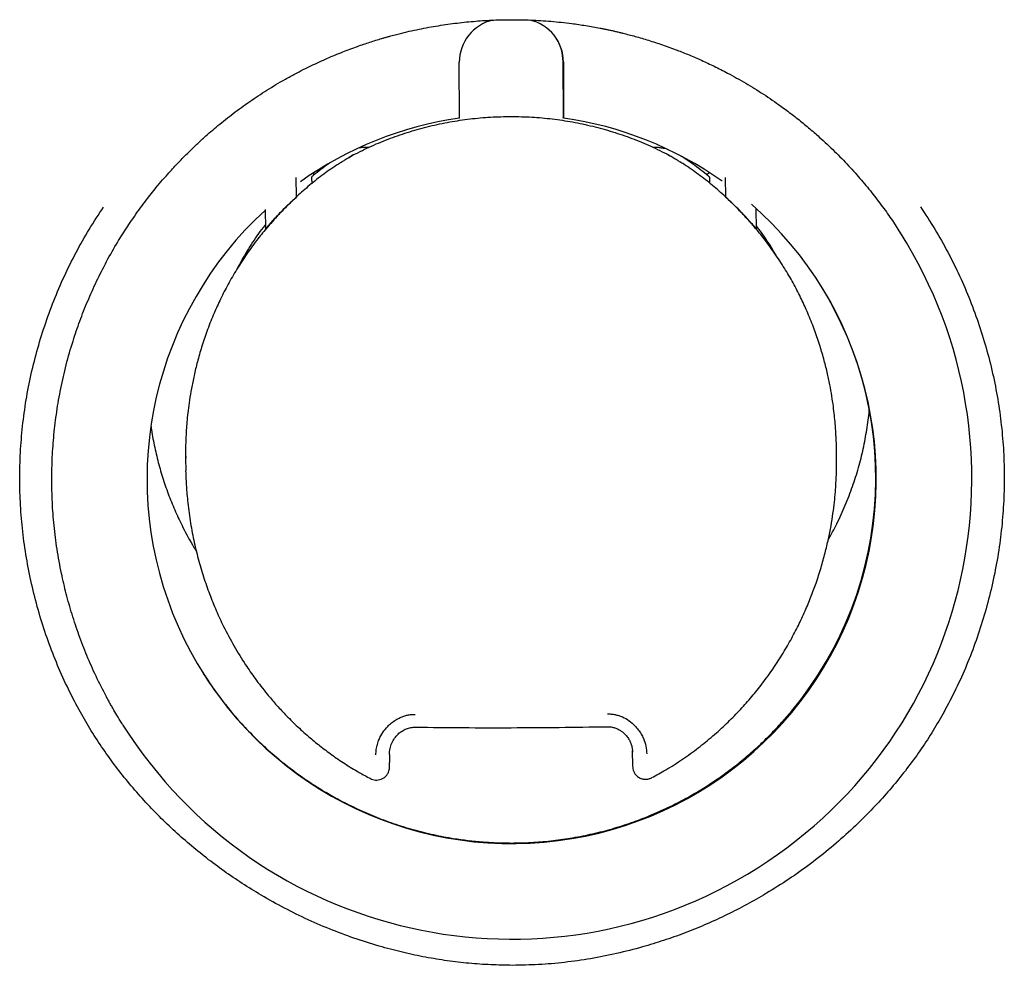
# Model space of a CAD drawing. Units: millimetres. Extents: x 8 to 1253, y 12 to 666.
# Drawn here: x 629 to 640, y 629 to 640 of the extents above; entities that cross this region are included whole.
import ezdxf

# ---------------------------------------------------------------- set-up
doc = ezdxf.new("R2010")
doc.units = ezdxf.units.MM

msp = doc.modelspace()

# ---------------------------------------------------------------- linework, layer by layer
at = {"color": 7, "linetype": 'Continuous', "lineweight": 30}
for p, q in [((633.74, 638.945), (633.739, 639.587)), ((634.933, 639.597), (634.934, 638.955)), ((634.939, 639.587), (634.94, 638.945)), ((634.94, 638.945), (634.934, 638.955)), ((632.698, 638.607), (632.672, 638.607)), ((635.988, 638.606), (635.974, 638.606)), ((632.517, 638.52), (632.467, 638.486)), ((636.205, 638.485), (636.154, 638.518)), ((636.589, 638.293), (636.617, 638.319)), ((631.863, 638.038), (631.86, 638.262)), ((632.038, 638.261), (632.039, 638.189)), ((632.069, 638.294), (632.053, 638.309)), ((636.621, 638.259), (636.622, 638.195)), ((636.808, 638.036), (636.805, 638.26)), ((631.863, 638.038), (631.865, 638.036)), ((631.869, 638.042), (631.865, 638.036)), ((636.802, 638.04), (636.807, 638.034)), ((636.808, 638.036), (636.807, 638.034)), ((631.509, 637.669), (631.506, 637.891)), ((637.161, 637.667), (637.158, 637.904)), ((629.815, 637.533), (629.947, 637.741)), ((637.161, 637.667), (637.159, 637.665)), ((638.741, 637.744), (638.822, 637.617)), ((638.085, 635.023), (638.083, 635.145)), ((630.59, 635.048), (630.59, 635.026)), ((630.584, 635.025), (630.587, 634.886)), ((635.732, 631.662), (635.735, 631.481)), ((635.735, 631.623), (635.733, 631.642)), ((632.936, 631.614), (632.936, 631.524)), ((635.735, 631.481), (635.736, 631.465)), ((635.955, 631.348), (635.955, 631.347))]:
    msp.add_line(p, q, dxfattribs=at)
for centre, radius, start, end in [((634.239, 639.587), 0.5, 103.0035, 180.0069), ((634.439, 639.587), 0.5, 0.0077, 76.9484), ((634.434, 639.596), 0.5, 0.0076, 31.6912), ((634.342, 634.788), 4.2, 98.2499, 125.413), ((634.342, 634.788), 4.2, 54.766, 81.8239), ((634.342, 634.788), 4.2, 132.4952, 48.8921), ((634.342, 634.788), 5.3, 212.333, 32.3291), ((634.336, 634.798), 4.2, 317.9733, 32.2541), ((634.336, 634.797), 4.2, 212.4072, 221.9801)]:
    msp.add_arc(centre, radius, start, end, dxfattribs=at)
for points, knots in [([(629.948, 637.742), (629.991, 637.805), (630.08, 637.933), (630.225, 638.119), (630.363, 638.281), (630.491, 638.421), (630.578, 638.51), (630.638, 638.569), (630.669, 638.6), (630.701, 638.63), (630.734, 638.661), (630.766, 638.691), (630.84, 638.758), (630.962, 638.862), (631.137, 639.001), (631.293, 639.114), (631.423, 639.202), (631.524, 639.267), (631.628, 639.331), (631.736, 639.393), (631.872, 639.468), (632.033, 639.549), (632.215, 639.633), (632.392, 639.706), (632.555, 639.768), (632.706, 639.819), (632.811, 639.851), (632.88, 639.871), (632.915, 639.881), (632.949, 639.891), (632.982, 639.9), (633.015, 639.908), (633.113, 639.933), (633.273, 639.97), (633.495, 640.01), (633.713, 640.041), (633.926, 640.062), (634.133, 640.075), (634.345, 640.079), (634.564, 640.075), (634.797, 640.061), (635.008, 640.038), (635.197, 640.011), (635.318, 639.989), (635.397, 639.973), (635.435, 639.966), (635.472, 639.958), (635.51, 639.95), (635.547, 639.941), (635.585, 639.932), (635.658, 639.914), (635.769, 639.885), (635.921, 639.841), (636.082, 639.788), (636.214, 639.74), (636.317, 639.7), (636.386, 639.672), (636.457, 639.642), (636.53, 639.61), (636.603, 639.576), (636.677, 639.541), (636.752, 639.503), (636.874, 639.44), (637.039, 639.348), (637.244, 639.221), (637.399, 639.115), (637.508, 639.035), (637.573, 638.986), (637.637, 638.936), (637.701, 638.885), (637.763, 638.833), (637.825, 638.78), (637.926, 638.691), (638.061, 638.565), (638.222, 638.399), (638.371, 638.233), (638.506, 638.068), (638.629, 637.906), (638.705, 637.797), (638.741, 637.744)], [0, 0, 0, 0, 0.021995, 0.044602, 0.067827, 0.083496, 0.099439, 0.10366, 0.107899, 0.112158, 0.116435, 0.120731, 0.125046, 0.145422, 0.167105, 0.190096, 0.20139, 0.212974, 0.224851, 0.237018, 0.249478, 0.269994, 0.289521, 0.308059, 0.325611, 0.34024, 0.354107, 0.357613, 0.361067, 0.364469, 0.367818, 0.371115, 0.374361, 0.396742, 0.418463, 0.439534, 0.459964, 0.479764, 0.498947, 0.520401, 0.542647, 0.565699, 0.581363, 0.597389, 0.601036, 0.604702, 0.608387, 0.61209, 0.615812, 0.619552, 0.623311, 0.637497, 0.652765, 0.669114, 0.686547, 0.693692, 0.701005, 0.708486, 0.716134, 0.723949, 0.731933, 0.740083, 0.748402, 0.771859, 0.795322, 0.8188, 0.826712, 0.834621, 0.842529, 0.850434, 0.858338, 0.866239, 0.874139, 0.897486, 0.91988, 0.941323, 0.961821, 0.981378, 1, 1, 1, 1]), ([(632.517, 638.52), (632.587, 638.555), (632.727, 638.625), (632.945, 638.714), (633.168, 638.79), (633.396, 638.853), (633.628, 638.902), (633.863, 638.937), (634.099, 638.959), (634.257, 638.962), (634.337, 638.963)], [0, 0, 0, 0, 0.124811, 0.249411, 0.374316, 0.500036, 0.625096, 0.749779, 0.874582, 1, 1, 1, 1]), ([(634.337, 638.963), (634.416, 638.961), (634.574, 638.959), (634.81, 638.937), (635.044, 638.902), (635.276, 638.852), (635.505, 638.789), (635.728, 638.713), (635.945, 638.624), (636.084, 638.553), (636.154, 638.518)], [0, 0, 0, 0, 0.125319, 0.2501, 0.374839, 0.500031, 0.625619, 0.750468, 0.87509, 1, 1, 1, 1]), ([(632.672, 638.607), (632.661, 638.607), (632.635, 638.607), (632.605, 638.604), (632.586, 638.6), (632.582, 638.599)], [0, 0, 0, 0, 0.345157, 0.867941, 1, 1, 1, 1]), ([(636.133, 638.585), (636.123, 638.587), (636.099, 638.595), (636.058, 638.602), (636.019, 638.606), (635.996, 638.606), (635.988, 638.606)], [0, 0, 0, 0, 0.205548, 0.523523, 0.841875, 1, 1, 1, 1]), ([(632.389, 638.441), (632.375, 638.432), (632.302, 638.388), (632.176, 638.299), (632.016, 638.175), (631.916, 638.086), (631.868, 638.043)], [0, 0, 0, 0, 0.074134, 0.38923, 0.704384, 1, 1, 1, 1]), ([(632.389, 638.441), (632.4, 638.449), (632.441, 638.476), (632.485, 638.501), (632.517, 638.52)], [0, 0, 0, 0, 0.266303, 1, 1, 1, 1]), ([(636.154, 638.518), (636.17, 638.509), (636.201, 638.491), (636.244, 638.465), (636.27, 638.448), (636.282, 638.441)], [0, 0, 0, 0, 0.36979, 0.725062, 1, 1, 1, 1]), ([(636.803, 638.041), (636.754, 638.084), (636.655, 638.173), (636.495, 638.297), (636.368, 638.386), (636.296, 638.431), (636.281, 638.44)], [0, 0, 0, 0, 0.295159, 0.609715, 0.924213, 1, 1, 1, 1]), ([(636.619, 638.268), (636.602, 638.282), (636.554, 638.321), (636.473, 638.383), (636.379, 638.451), (636.316, 638.492), (636.286, 638.511)], [0, 0, 0, 0, 0.158993, 0.452751, 0.746541, 1, 1, 1, 1]), ([(632.245, 638.427), (632.244, 638.426), (632.21, 638.403), (632.147, 638.356), (632.08, 638.303), (632.045, 638.275), (632.039, 638.27)], [0, 0, 0, 0, 0.007616, 0.476748, 0.921031, 1, 1, 1, 1]), ([(632.042, 638.272), (632.041, 638.271), (632.038, 638.269), (632.038, 638.264), (632.038, 638.261)], [0, 0, 0, 0, 0.353002, 1, 1, 1, 1]), ([(636.616, 638.27), (636.617, 638.27), (636.621, 638.268), (636.621, 638.263), (636.621, 638.259)], [0, 0, 0, 0, 0.1878283, 1, 1, 1, 1]), ([(631.509, 637.669), (631.54, 637.706), (631.603, 637.778), (631.719, 637.902), (631.809, 637.986), (631.863, 638.038)], [0, 0, 0, 0, 0.280513, 0.560738, 1, 1, 1, 1]), ([(631.865, 638.036), (631.83, 638.004), (631.76, 637.938), (631.641, 637.816), (631.561, 637.724), (631.511, 637.667)], [0, 0, 0, 0, 0.279944, 0.560039, 1, 1, 1, 1]), ([(637.01, 637.833), (636.973, 637.872), (636.907, 637.941), (636.837, 638.006), (636.807, 638.034)], [0, 0, 0, 0, 0.55998, 1, 1, 1, 1]), ([(637.161, 637.667), (637.13, 637.703), (637.068, 637.776), (636.952, 637.9), (636.862, 637.984), (636.808, 638.036)], [0, 0, 0, 0, 0.280513, 0.560738, 1, 1, 1, 1]), ([(634.351, 629.186), (634.268, 629.188), (634.101, 629.19), (633.85, 629.208), (633.6, 629.237), (633.35, 629.278), (633.1, 629.331), (632.836, 629.4), (632.561, 629.485), (632.276, 629.59), (631.997, 629.709), (631.723, 629.844), (631.47, 629.984), (631.239, 630.127), (631.028, 630.27), (630.825, 630.421), (630.63, 630.58), (630.441, 630.747), (630.259, 630.923), (630.085, 631.108), (629.919, 631.3), (629.763, 631.499), (629.617, 631.703), (629.482, 631.913), (629.348, 632.145), (629.218, 632.398), (629.095, 632.675), (628.988, 632.958), (628.895, 633.247), (628.818, 633.542), (628.757, 633.842), (628.712, 634.144), (628.684, 634.447), (628.673, 634.75), (628.679, 635.055), (628.702, 635.358), (628.741, 635.661), (628.797, 635.961), (628.871, 636.258), (628.96, 636.552), (629.066, 636.841), (629.187, 637.124), (629.323, 637.398), (629.473, 637.664), (629.585, 637.835), (629.641, 637.92)], [0, 0, 0, 0, 0.020499, 0.041034, 0.061649, 0.082389, 0.103296, 0.124413, 0.149314, 0.174202, 0.199143, 0.224201, 0.24944, 0.270513, 0.291457, 0.31231, 0.333109, 0.353891, 0.374692, 0.395905, 0.4169, 0.437719, 0.458407, 0.479006, 0.499562, 0.524596, 0.549515, 0.574395, 0.599308, 0.624332, 0.649596, 0.674637, 0.699536, 0.724371, 0.749224, 0.774206, 0.799127, 0.824069, 0.849113, 0.874338, 0.899582, 0.924691, 0.949745, 0.974822, 1, 1, 1, 1]), ([(639.051, 637.922), (639.107, 637.837), (639.219, 637.667), (639.369, 637.4), (639.505, 637.127), (639.625, 636.845), (639.73, 636.557), (639.82, 636.264), (639.893, 635.968), (639.95, 635.67), (639.989, 635.369), (640.013, 635.066), (640.019, 634.763), (640.008, 634.46), (639.981, 634.156), (639.937, 633.853), (639.876, 633.551), (639.799, 633.254), (639.707, 632.963), (639.6, 632.679), (639.477, 632.402), (639.348, 632.148), (639.215, 631.916), (639.08, 631.706), (638.935, 631.502), (638.78, 631.303), (638.614, 631.111), (638.428, 630.914), (638.222, 630.715), (637.993, 630.517), (637.754, 630.331), (637.505, 630.156), (637.26, 630.003), (637.023, 629.87), (636.796, 629.755), (636.566, 629.65), (636.331, 629.555), (636.093, 629.471), (635.833, 629.391), (635.553, 629.32), (635.253, 629.26), (634.953, 629.218), (634.652, 629.191), (634.452, 629.188), (634.351, 629.186)], [0, 0, 0, 0, 0.025143, 0.050179, 0.075185, 0.100241, 0.125424, 0.150529, 0.175458, 0.200291, 0.225108, 0.24999, 0.274764, 0.299578, 0.324512, 0.349647, 0.375062, 0.400289, 0.425352, 0.450326, 0.475287, 0.500312, 0.520858, 0.541451, 0.562136, 0.582957, 0.603958, 0.62518, 0.650144, 0.675092, 0.700087, 0.725195, 0.750479, 0.771538, 0.792463, 0.813292, 0.834061, 0.854807, 0.875567, 0.90089, 0.925921, 0.950733, 0.975401, 1, 1, 1, 1]), ([(637.159, 637.665), (637.132, 637.697), (637.083, 637.754), (637.032, 637.809), (637.01, 637.833)], [0, 0, 0, 0, 0.56024, 1, 1, 1, 1]), ([(631.515, 637.673), (631.478, 637.628), (631.395, 637.527), (631.278, 637.363), (631.164, 637.186), (631.064, 637.012), (630.979, 636.843), (630.901, 636.669), (630.831, 636.491), (630.771, 636.311), (630.722, 636.141), (630.683, 635.982), (630.654, 635.835), (630.631, 635.701), (630.615, 635.58), (630.603, 635.473), (630.596, 635.379), (630.591, 635.299), (630.588, 635.231), (630.586, 635.172), (630.585, 635.119), (630.584, 635.071), (630.584, 635.041), (630.584, 635.026)], [0, 0, 0, 0, 0.0606484, 0.1372502, 0.2106766, 0.2805826, 0.3468049, 0.409528, 0.4803886, 0.5466116, 0.6083035, 0.6654604, 0.717846, 0.7652648, 0.8077184, 0.8453346, 0.8781599, 0.9062215, 0.9295322, 0.9494044, 0.9677347, 0.9845841, 1, 1, 1, 1]), ([(631.508, 637.724), (631.505, 637.719), (631.476, 637.683), (631.425, 637.614), (631.358, 637.515), (631.294, 637.415), (631.235, 637.312), (631.196, 637.242), (631.178, 637.206), (631.178, 637.205)], [0, 0, 0, 0, 0.0302018, 0.2234153, 0.4165987, 0.6097518, 0.8028747, 0.9959677, 1, 1, 1, 1]), ([(638.083, 635.145), (638.083, 635.147), (638.083, 635.156), (638.083, 635.176), (638.082, 635.206), (638.08, 635.245), (638.078, 635.292), (638.075, 635.353), (638.069, 635.429), (638.06, 635.522), (638.048, 635.628), (638.03, 635.746), (638.007, 635.878), (637.976, 636.022), (637.937, 636.177), (637.887, 636.343), (637.827, 636.519), (637.758, 636.692), (637.68, 636.862), (637.596, 637.028), (637.498, 637.197), (637.386, 637.369), (637.274, 637.527), (637.194, 637.624), (637.159, 637.665)], [0, 0, 0, 0, 0.002582, 0.00997, 0.021592, 0.03548, 0.052717, 0.073304, 0.102437, 0.136417, 0.175278, 0.219081, 0.267948, 0.3218, 0.380426, 0.443645, 0.51149, 0.584072, 0.648308, 0.716118, 0.787664, 0.862757, 0.941059, 1, 1, 1, 1]), ([(637.387, 637.366), (637.375, 637.387), (637.343, 637.442), (637.287, 637.529), (637.224, 637.621), (637.18, 637.679), (637.161, 637.705)], [0, 0, 0, 0, 0.179241, 0.470921, 0.762642, 1, 1, 1, 1]), ([(629.868, 631.947), (629.862, 631.957), (629.837, 631.996), (629.796, 632.063), (629.754, 632.135), (629.723, 632.19), (629.706, 632.22), (629.697, 632.238), (629.693, 632.244), (629.689, 632.251), (629.686, 632.257), (629.683, 632.263), (629.68, 632.269), (629.677, 632.274), (629.633, 632.356), (629.553, 632.514), (629.448, 632.751), (629.356, 632.989), (629.277, 633.227), (629.21, 633.464), (629.152, 633.714), (629.104, 633.976), (629.069, 634.25), (629.049, 634.518), (629.043, 634.781), (629.049, 635.04), (629.068, 635.3), (629.1, 635.564), (629.147, 635.833), (629.209, 636.105), (629.283, 636.363), (629.366, 636.608), (629.457, 636.838), (629.56, 637.067), (629.676, 637.295), (629.762, 637.451), (629.812, 637.529), (629.815, 637.534)], [0, 0, 0, 0, 0.00571, 0.024224, 0.039936, 0.048771, 0.056387, 0.057739, 0.059045, 0.060303, 0.061514, 0.062679, 0.063796, 0.064866, 0.065889, 0.111118, 0.155492, 0.199016, 0.24169, 0.283518, 0.324502, 0.372573, 0.41944, 0.46511, 0.509588, 0.552884, 0.596926, 0.642032, 0.688209, 0.735465, 0.783806, 0.824926, 0.866808, 0.909454, 0.952868, 0.997053, 1, 1, 1, 1]), ([(637.988, 634.085), (638.022, 634.147), (638.094, 634.277), (638.187, 634.483), (638.27, 634.699), (638.339, 634.917), (638.394, 635.135), (638.434, 635.354), (638.456, 635.502), (638.461, 635.576), (638.461, 635.577)], [0, 0, 0, 0, 0.134187, 0.282197, 0.42858, 0.573338, 0.716469, 0.857974, 0.997853, 1, 1, 1, 1]), ([(630.188, 635.393), (630.189, 635.388), (630.197, 635.315), (630.224, 635.176), (630.27, 634.978), (630.326, 634.784), (630.393, 634.594), (630.469, 634.409), (630.564, 634.211), (630.644, 634.06), (630.701, 633.972), (630.71, 633.958)], [0, 0, 0, 0, 0.010381, 0.143888, 0.276445, 0.408052, 0.538708, 0.668414, 0.79717, 0.967352, 1, 1, 1, 1]), ([(635.955, 631.348), (636.009, 631.377), (636.131, 631.442), (636.31, 631.558), (636.491, 631.688), (636.66, 631.826), (636.816, 631.967), (636.96, 632.113), (637.093, 632.261), (637.22, 632.418), (637.342, 632.584), (637.455, 632.757), (637.556, 632.929), (637.645, 633.099), (637.722, 633.265), (637.79, 633.428), (637.852, 633.595), (637.906, 633.763), (637.953, 633.932), (637.991, 634.093), (638.021, 634.245), (638.043, 634.387), (638.06, 634.517), (638.071, 634.634), (638.078, 634.739), (638.082, 634.829), (638.085, 634.905), (638.085, 634.968), (638.085, 635.005), (638.085, 635.021)], [0, 0, 0, 0, 0.041329, 0.092898, 0.143146, 0.191931, 0.239143, 0.28492, 0.329436, 0.372829, 0.42107, 0.467566, 0.512169, 0.554986, 0.596125, 0.63567, 0.673494, 0.715283, 0.754586, 0.791506, 0.826111, 0.858413, 0.887871, 0.914296, 0.937685, 0.957959, 0.975081, 0.989082, 1, 1, 1, 1]), ([(630.586, 634.886), (630.587, 634.872), (630.588, 634.841), (630.59, 634.785), (630.594, 634.715), (630.6, 634.632), (630.613, 634.494), (630.636, 634.309), (630.678, 634.085), (630.729, 633.869), (630.79, 633.662), (630.86, 633.464), (630.937, 633.274), (631.03, 633.072), (631.142, 632.863), (631.248, 632.69), (631.331, 632.568), (631.389, 632.485), (631.454, 632.399), (631.533, 632.301), (631.626, 632.191), (631.737, 632.071), (631.864, 631.945), (631.996, 631.825), (632.133, 631.713), (632.271, 631.609), (632.422, 631.506), (632.571, 631.414), (632.672, 631.361), (632.716, 631.338)], [0, 0, 0, 0, 0.009745, 0.022601, 0.038652, 0.057965, 0.080588, 0.134172, 0.186668, 0.237779, 0.287382, 0.335599, 0.382821, 0.429336, 0.488937, 0.546728, 0.568949, 0.591495, 0.616412, 0.643889, 0.678241, 0.715956, 0.757082, 0.801553, 0.839362, 0.879197, 0.92114, 0.965303, 1, 1, 1, 1]), ([(635.445, 632.083), (635.46, 632.082), (635.489, 632.082), (635.533, 632.075), (635.576, 632.064), (635.631, 632.043), (635.696, 632.006), (635.756, 631.954), (635.801, 631.901), (635.835, 631.851), (635.866, 631.789), (635.892, 631.712), (635.896, 631.651), (635.898, 631.621)], [0, 0, 0, 0, 0.061548, 0.122933, 0.184915, 0.248233, 0.370715, 0.49572, 0.579675, 0.662769, 0.746272, 0.873386, 1, 1, 1, 1]), ([(631.214, 631.988), (631.266, 631.932), (631.371, 631.819), (631.54, 631.661), (631.719, 631.51), (631.907, 631.368), (632.106, 631.235), (632.31, 631.115), (632.518, 631.008), (632.731, 630.913), (632.951, 630.828), (633.178, 630.756), (633.411, 630.696), (633.626, 630.654), (633.819, 630.626), (633.991, 630.608), (634.164, 630.597), (634.28, 630.596), (634.337, 630.595)], [0, 0, 0, 0, 0.066039, 0.132127, 0.198166, 0.266077, 0.334042, 0.401951, 0.46801, 0.534121, 0.600179, 0.668248, 0.736377, 0.804446, 0.853159, 0.901872, 0.950936, 1, 1, 1, 1]), ([(632.778, 631.612), (632.779, 631.632), (632.781, 631.672), (632.794, 631.732), (632.817, 631.798), (632.856, 631.869), (632.906, 631.932), (632.958, 631.979), (633.006, 632.013), (633.054, 632.039), (633.1, 632.057), (633.143, 632.069), (633.187, 632.076), (633.216, 632.076), (633.231, 632.076)], [0, 0, 0, 0, 0.084535, 0.16863, 0.253769, 0.37873, 0.504296, 0.588226, 0.670368, 0.752063, 0.815335, 0.877253, 0.938555, 1, 1, 1, 1]), ([(634.337, 630.595), (634.413, 630.596), (634.565, 630.599), (634.792, 630.618), (635.02, 630.649), (635.248, 630.693), (635.475, 630.75), (635.696, 630.819), (635.91, 630.899), (636.118, 630.99), (636.322, 631.092), (636.521, 631.207), (636.716, 631.333), (636.892, 631.461), (637.049, 631.589), (637.191, 631.715), (637.327, 631.846), (637.413, 631.939), (637.456, 631.986)], [0, 0, 0, 0, 0.064335, 0.12872, 0.193054, 0.259288, 0.325579, 0.391815, 0.456142, 0.520519, 0.584847, 0.650976, 0.717156, 0.783286, 0.837248, 0.891209, 0.945604, 1, 1, 1, 1]), ([(632.933, 631.613), (632.935, 631.637), (632.938, 631.682), (632.96, 631.746), (632.991, 631.803), (633.031, 631.85), (633.078, 631.886), (633.128, 631.911), (633.181, 631.927), (633.216, 631.928), (633.234, 631.929)], [0, 0, 0, 0, 0.1443671, 0.2830147, 0.4156325, 0.5420841, 0.6631682, 0.7796137, 0.891763, 1, 1, 1, 1]), ([(633.234, 631.929), (633.418, 631.927), (633.785, 631.923), (634.337, 631.923), (634.888, 631.926), (635.255, 631.932), (635.439, 631.935)], [0, 0, 0, 0, 0.249949, 0.499926, 0.74994, 1, 1, 1, 1]), ([(635.439, 631.935), (635.455, 631.935), (635.487, 631.934), (635.531, 631.922), (635.57, 631.906), (635.603, 631.886), (635.631, 631.864), (635.66, 631.836), (635.686, 631.802), (635.707, 631.764), (635.721, 631.728), (635.731, 631.687), (635.733, 631.658), (635.735, 631.641)], [0, 0, 0, 0, 0.106074, 0.20388, 0.294118, 0.377166, 0.45321, 0.522312, 0.638967, 0.726127, 0.798149, 0.888742, 1, 1, 1, 1]), ([(632.716, 631.337), (632.725, 631.333), (632.743, 631.325), (632.773, 631.319), (632.807, 631.32), (632.84, 631.329), (632.872, 631.345), (632.898, 631.369), (632.918, 631.397), (632.929, 631.425), (632.934, 631.448), (632.935, 631.467), (632.935, 631.484), (632.936, 631.502), (632.936, 631.517), (632.936, 631.524)], [0, 0, 0, 0, 0.0757291, 0.1585979, 0.2475988, 0.3402235, 0.434334, 0.5325182, 0.6259778, 0.7022383, 0.7768941, 0.8332707, 0.8806812, 0.9450732, 1, 1, 1, 1]), ([(635.735, 631.479), (635.736, 631.47), (635.737, 631.449), (635.747, 631.417), (635.768, 631.382), (635.801, 631.353), (635.841, 631.334), (635.882, 631.327), (635.921, 631.332), (635.944, 631.342), (635.955, 631.346)], [0, 0, 0, 0, 0.093144, 0.204555, 0.337571, 0.482389, 0.624178, 0.759516, 0.885567, 1, 1, 1, 1])]:
    msp.add_open_spline(points, degree=3, knots=knots, dxfattribs=at)

doc.saveas('drawing.dxf')
